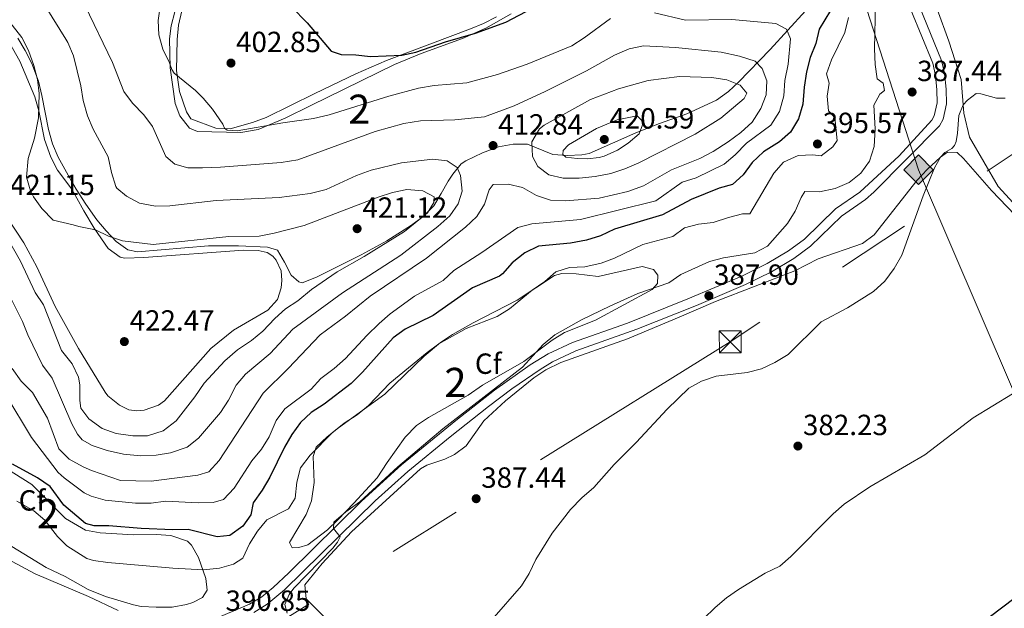
# Model space of a CAD drawing. Units: metres. Extents: x 601663 to 608627, y 4655142 to 4659871.
# Drawn here: x 605482 to 605820, y 4659513 to 4659715 of the extents above; entities that cross this region are included whole.
import ezdxf
from ezdxf.enums import TextEntityAlignment as Align

# ---------------------------------------------------------------- set-up
doc = ezdxf.new("R2010")
doc.units = ezdxf.units.M
doc.header["$MEASUREMENT"] = 0
doc.linetypes.add('DGN Style 3', pattern=[119.29134, 85.2081, -34.08324])
doc.linetypes.add('DGN Style 7', pattern=[170.4162, 76.68729, -34.08324, 25.56243, -34.08324])
for name, color, linetype, lineweight in [('Nivel 21', 7, 'Continuous', 0), ('Nivel 32', 7, 'Continuous', 0), ('Nivel 34', 7, 'Continuous', 0), ('Nivel 35', 7, 'Continuous', 0), ('Nivel 36', 7, 'Continuous', 0), ('Nivel 37', 7, 'Continuous', 0), ('Nivel 4', 7, 'Continuous', 0), ('Nivel 41', 7, 'Continuous', 0), ('Nivel 48', 7, 'Continuous', 0), ('Nivel 5', 7, 'Continuous', 0), ('Nivel 57', 7, 'Continuous', 0), ('Nivel 7', 7, 'Continuous', 0)]:
    doc.layers.add(name, color=color, linetype=linetype, lineweight=lineweight)
doc.styles.add('Style-Arial', font='txt')
doc.styles.add('Style-Arial Narrow', font='txt')

# ---------------------------------------------------------------- blocks, each defined once
blk = doc.blocks.new('5PATER')
at = {"layer": 'Nivel 7', "linetype": 'Continuous', "lineweight": 0}
h = blk.add_hatch(color=51, dxfattribs=at)
edge = h.paths.add_edge_path()
edge.add_ellipse((0, 0), major_axis=(-1.1, -1.11), ratio=0.999422, start_angle=0, end_angle=360)
blk = doc.blocks.new('5GASO')
at = {"layer": 'Nivel 34', "linetype": 'Continuous', "lineweight": 0}
for color, points in [(253, [(0, -5.09), (-5.09, 0), (0, 5.09), (0.23, 2.5), (-0.32, 2.42), (-0.79, 2.21), (-1.18, 1.85), (-1.48, 1.35), (-1.68, 0.71), (-1.75, -0.04), (-1.68, -0.78), (-1.48, -1.42), (-1.17, -1.94), (-0.76, -2.3), (-0.27, -2.52), (0.29, -2.6)]), (253, [(0, -5.09), (0.29, -2.6), (0.78, -2.54), (1.27, -2.37), (1.7, -2.12), (2.02, -1.83), (2.02, 0.14), (0.23, 0.14), (0.23, -0.71), (1.27, -0.71), (1.27, -1.33), (1.04, -1.5), (0.78, -1.64), (0.51, -1.72), (0.25, -1.75), (-0.01, -1.72), (-0.24, -1.65), (-0.45, -1.52), (-0.62, -1.35), (-0.79, -1.09), (-0.9, -0.78), (-0.97, -0.41), (-0.99, 0.01), (-0.97, 0.39), (-0.91, 0.73), (-0.81, 1.01), (-0.66, 1.24), (-0.48, 1.42), (-0.27, 1.55), (-0.04, 1.62), (0.22, 1.65), (0.55, 1.59), (0.83, 1.43), (1.04, 1.16), (1.17, 0.8), (1.93, 0.99), (1.85, 1.34), (1.73, 1.64), (1.57, 1.9), (1.38, 2.11), (1.14, 2.28), (0.88, 2.4), (0.57, 2.47), (0.23, 2.5), (0, 5.09), (5.09, 0)]), (7, [(0.29, -2.6), (-0.27, -2.52), (-0.76, -2.3), (-1.17, -1.94), (-1.48, -1.42), (-1.68, -0.78), (-1.75, -0.04), (-1.68, 0.71), (-1.48, 1.35), (-1.18, 1.85), (-0.79, 2.21), (-0.32, 2.42), (0.23, 2.5), (0.57, 2.47), (0.88, 2.4), (1.14, 2.28), (1.38, 2.11), (1.57, 1.9), (1.73, 1.64), (1.85, 1.34), (1.93, 0.99), (1.17, 0.8), (1.04, 1.16), (0.83, 1.43), (0.55, 1.59), (0.22, 1.65), (-0.04, 1.62), (-0.27, 1.55), (-0.48, 1.42), (-0.66, 1.24), (-0.81, 1.01), (-0.91, 0.73), (-0.97, 0.39), (-0.99, 0.01), (-0.97, -0.41), (-0.9, -0.78), (-0.79, -1.09), (-0.62, -1.35), (-0.45, -1.52), (-0.24, -1.65), (-0.01, -1.72), (0.25, -1.75), (0.51, -1.72), (0.78, -1.64), (1.04, -1.5), (1.27, -1.33), (1.27, -0.71), (0.23, -0.71), (0.23, 0.14), (2.02, 0.14), (2.02, -1.83), (1.7, -2.12), (1.27, -2.37), (0.78, -2.54)])]:
    blk.add_hatch(color=color, dxfattribs=at).paths.add_polyline_path(points)
at = {"layer": 'Nivel 34', "color": 7, "linetype": 'Continuous', "lineweight": 0}
blk.add_3dface([(0, -5.09), (5.09, 0), (0, 5.09), (-5.09, 0)], dxfattribs=at)
blk = doc.blocks.new('5TME')
at = {"layer": 'Nivel 32', "color": 7, "linetype": 'Continuous', "lineweight": 0}
for p, q in [((-3.75, 3.75), (3.75, -3.75)), ((3.72, 3.77), (-3.72, -3.79))]:
    blk.add_line(p, q, dxfattribs=at)
at = {"layer": 'Nivel 32', "color": 7, "linetype": 'Continuous', "lineweight": 0, "flags": 128}
blk.add_lwpolyline([(-3.75, -3.75), (3.75, -3.75), (3.75, 3.75), (-3.75, 3.75), (-3.72, -3.79)], dxfattribs=at)

msp = doc.modelspace()

# ---------------------------------------------------------------- linework, layer by layer
at = {"layer": 'Nivel 21', "color": 7, "linetype": 'Continuous', "lineweight": 0}
msp.add_polyline3d([(605547.27, 4659508.83, 390.82), (605560.99, 4659514.64, 390.57), (605565.22, 4659517.25, 390.42), (605569.12, 4659520.38, 390.26), (605574.54, 4659525.47, 390.06), (605599.45, 4659550.06, 389.76), (605613.15, 4659562.53, 389.8), (605631.84, 4659577.72, 390), (605645.07, 4659588.13, 389.58), (605657.36, 4659596.89, 389.32), (605663.6, 4659600.67, 389.12), (605671.87, 4659604.57, 388.88), (605690.74, 4659611.21, 388.43), (605711.47, 4659619.48, 387.92), (605729.99, 4659627.29, 387.94), (605738.74, 4659631.65, 387.8), (605746.09, 4659635.98, 387.81), (605751.56, 4659640.04, 387.85), (605762.22, 4659650.37, 387.88), (605770.5, 4659656.18, 387.58), (605784.02, 4659668.66, 386.75), (605795.29, 4659680.85, 386.24), (605796.09, 4659682.31, 386.25), (605797.07, 4659686.78, 386.22), (605797.04, 4659691.25, 386.32), (605796.5, 4659696.22, 386.53), (605795.57, 4659700.42, 386.75), (605788.05, 4659718.73, 387.88)], dxfattribs=at)
at = {"layer": 'Nivel 21', "color": 7, "linetype": 'DGN Style 3', "lineweight": 0}
msp.add_polyline3d([(605562.46, 4659511.79, 390.57), (605567.1, 4659514.65, 390.42), (605573.08, 4659519.64, 390.19), (605604.21, 4659550.15, 389.76), (605615.35, 4659560.19, 389.8), (605629.94, 4659572.11, 390.1), (605643.07, 4659582.56, 389.63), (605651.03, 4659588.59, 389.52), (605660.77, 4659595.31, 389.27), (605665.09, 4659597.84, 389.12), (605673.09, 4659601.61, 388.88), (605694.04, 4659609.05, 388.38), (605714.46, 4659617.25, 387.88), (605731.32, 4659624.39, 387.94), (605740.27, 4659628.83, 387.8), (605747.86, 4659633.32, 387.81), (605753.64, 4659637.59, 387.85), (605764.26, 4659647.89, 387.88), (605772.46, 4659653.65, 387.58), (605775.32, 4659656.08, 387.41), (605797.88, 4659678.92, 386.24), (605799.12, 4659681.18, 386.25), (605800.27, 4659686.44, 386.22), (605800.23, 4659691.44, 386.32), (605799.62, 4659697.03, 386.54), (605798.63, 4659701.38, 386.75), (605791.04, 4659719.85, 387.88)], dxfattribs=at)
at = {"layer": 'Nivel 32', "color": 6, "linetype": 'DGN Style 7', "lineweight": 0}
msp.add_polyline3d([(605878.14, 4659705.81, 384.4), (605726.06, 4659604.77, 386.02), (605569.33, 4659507.25, 391.95), (605421.87, 4659352.06, 377.95), (605210.74, 4659090.21, 385.85), (605120.56, 4659082.02, 384.96)], dxfattribs=at)
at = {"layer": 'Nivel 34', "color": 7, "linetype": 'Continuous', "lineweight": 13}
msp.add_polyline3d([(605737.72, 4659828.39, 392.37), (605790.69, 4659663.83, 385.67), (605909.02, 4659388.08, 367.72), (606040.38, 4659135.03, 378.09), (606084.65, 4659042.24, 360.28), (606188.35, 4658810.96, 345.63), (606339.8, 4658462.86, 351.95), (606485.95, 4658135.92, 335.6), (606675.13, 4657701.53, 340.1), (606819.85, 4657610.92, 322.24), (606944.74, 4657533.01, 320.6)], dxfattribs=at)
at = {"layer": 'Nivel 35', "color": 92, "linetype": 'DGN Style 3', "lineweight": 0}
for points in [[(605751.86, 4659718.36, 401.49), (605739.81, 4659705.11, 408.66), (605728.87, 4659693.93, 416.16), (605725.43, 4659690.7, 417.63), (605721.38, 4659687.76, 418.51), (605711.13, 4659683.05, 419.73), (605701.82, 4659679.67, 420.54), (605693.61, 4659676.52, 420.84), (605677.65, 4659669.44, 420.9), (605675.12, 4659668.92, 420.9), (605670.15, 4659668.7, 420.54), (605665.2, 4659669.06, 419.65), (605656.43, 4659672.56, 414.9), (605651.51, 4659672.59, 414.06), (605646.53, 4659671.7, 413.63), (605640.96, 4659669.64, 413.58), (605635.27, 4659666.9, 414.36), (605633.73, 4659665.81, 414.84), (605630.78, 4659662.32, 416.82), (605629.2, 4659659.91, 417.97), (605626.81, 4659655.66, 419.25), (605624.25, 4659651.49, 420.12), (605620.66, 4659647.82, 420.66), (605616.65, 4659644.78, 421.04), (605608.11, 4659639.4, 421.39), (605599.37, 4659634.58, 421.42), (605583.99, 4659626.98, 421.59), (605579.07, 4659625.06, 422.1), (605577.97, 4659625.4, 422.15), (605575.27, 4659627.68, 422.09), (605573.08, 4659632.15, 421.91), (605570.6, 4659636.2, 421.78), (605567.23, 4659637.22, 421.78), (605557.23, 4659637.7, 421.75), (605546.91, 4659637.71, 421.72), (605522.58, 4659635.63, 421.53), (605519.24, 4659636.28, 421.47), (605515.27, 4659639.22, 421.28), (605511.83, 4659642.85, 420.86)], [(605535.37, 4659718.05, 404.21), (605534.16, 4659713.2, 404.58), (605533.57, 4659708.79, 404.91), (605533.77, 4659698.82, 405.59), (605535.52, 4659686.54, 406.53), (605537.12, 4659682.35, 406.53), (605540.4, 4659678.15, 406.5), (605543.19, 4659676.97, 406.47), (605558, 4659676.61, 406.13), (605563.94, 4659677.61, 405.91), (605573.26, 4659681.52, 405.12), (605582.12, 4659685.83, 404.09), (605610.76, 4659700.01, 402.22), (605619.98, 4659703.78, 401.74), (605634.1, 4659708.85, 401.03), (605642.15, 4659712.45, 400.56), (605650.8, 4659717.34, 399.84)], [(605511.83, 4659642.85, 420.86), (605508.63, 4659646.63, 420.35), (605504.79, 4659652.02, 419.85), (605501.47, 4659657.21, 419.65), (605499.92, 4659659.87, 419.76), (605495.36, 4659668.18, 419.77), (605493.33, 4659672.76, 419.79), (605491.96, 4659677.6, 419.86), (605489.74, 4659689.37, 420.29), (605488.57, 4659694.22, 420.62), (605486.3, 4659700.26, 420.81), (605484.04, 4659704.75, 420.87), (605481.42, 4659709.03, 420.87)], [(605591.38, 4659543.68, 391.03), (605587.81, 4659540.23, 391.23), (605581.02, 4659535.1, 391.66), (605577.96, 4659534.12, 391.66), (605575.64, 4659533.99, 391.69), (605574.79, 4659535.89, 391.9), (605580.51, 4659545.47, 393.03), (605582.26, 4659550.13, 393.4), (605583.21, 4659556.45, 393.87), (605582.85, 4659565.41, 394.56), (605583.95, 4659568.54, 394.78), (605587.67, 4659572.11, 394.78), (605591.52, 4659575.21, 394.75), (605607.42, 4659586.77, 394.69), (605620.94, 4659599.81, 394.66), (605626.53, 4659604.49, 394.66), (605630.7, 4659607.25, 394.7), (605637.84, 4659611.31, 394.91), (605652.93, 4659619.03, 394.97), (605665.69, 4659627.53, 394.66), (605668.19, 4659628.22, 394.53), (605673.15, 4659628.04, 394.03), (605680.67, 4659627.14, 393.28), (605695.87, 4659630.56, 392.84), (605699.66, 4659629.57, 392.25), (605701.18, 4659627.64, 391.59), (605701.11, 4659624.77, 390.87), (605699.27, 4659622.76, 390.62), (605679.8, 4659612.22, 390.63), (605669.18, 4659607.92, 390.47), (605664.92, 4659605.3, 390.51), (605655.16, 4659597.97, 390.72), (605641.05, 4659589.83, 391.4), (605636.05, 4659586.48, 391.69), (605622.52, 4659578.75, 391.69), (605618.33, 4659576.03, 391.68), (605614.49, 4659571.98, 391.75), (605608.29, 4659563.28, 391.56), (605604.82, 4659558.06, 391.19), (605596.79, 4659549.32, 391.31), (605591.38, 4659543.68, 391.03)], [(605474.76, 4659563.02, 398.39), (605486.33, 4659555.78, 398.42), (605497.82, 4659544.06, 398.51), (605504.76, 4659540.1, 398.87)], [(605504.76, 4659540.1, 398.87), (605509.79, 4659539.18, 398.87), (605521.21, 4659538.46, 398.75), (605529.02, 4659538.63, 398.72), (605534, 4659538.22, 398.61), (605539.74, 4659536.28, 397.87), (605541.05, 4659534.89, 397.75), (605543.49, 4659530.67, 396.59), (605546.02, 4659523.45, 393.66), (605546.44, 4659519.51, 393.22), (605544.88, 4659517.03, 393.09), (605541.56, 4659515.24, 392.97), (605539.34, 4659514.55, 392.94), (605534.42, 4659513.65, 392.79), (605528.96, 4659513.61, 392.59), (605523.83, 4659513.88, 392.68), (605521.13, 4659514.43, 392.72), (605511.56, 4659517.35, 392.73), (605505.59, 4659519.76, 392.82), (605497.75, 4659524.17, 392.79), (605491.15, 4659527.26, 392.82), (605475.86, 4659536.66, 392.86)]]:
    msp.add_polyline3d(points, dxfattribs=at)
at = {"layer": 'Nivel 36', "color": 92, "linetype": 'Continuous', "lineweight": 0}
for points in [[(605537.78, 4659718.4, 403.19), (605536.69, 4659713.51, 403.49), (605536.23, 4659708.54, 403.87), (605535.95, 4659697.93, 404.88), (605537, 4659690.72, 405.56), (605539.38, 4659683.71, 405.81), (605540.87, 4659681.29, 405.81), (605549.44, 4659678.14, 405.5), (605554.41, 4659677.91, 404.95), (605562.06, 4659680.03, 404.08), (605566.72, 4659681.74, 403.53), (605583.43, 4659689.98, 401.62), (605597.57, 4659696.77, 400.72), (605608.01, 4659701.36, 400.25), (605636.86, 4659712.24, 399.17), (605641.35, 4659714.08, 399.03), (605645.8, 4659716.38, 398.82)], [(606069.89, 4659449.14, 368.98), (606059.06, 4659441.21, 368.32), (606052.16, 4659437.07, 367.88), (606050.59, 4659436.79, 367.79), (606048.12, 4659438.17, 367.51), (606041.62, 4659444.56, 366.66), (606028.17, 4659456.71, 366.44), (606010.96, 4659471.38, 366.76), (605990.29, 4659489.7, 367.6), (605943.2, 4659534.6, 370.51), (605919.47, 4659556.95, 372.57), (605870.93, 4659605.61, 377.76), (605851.48, 4659624, 380.35), (605832.13, 4659642.7, 381.79), (605818.06, 4659658.11, 382.94), (605808.23, 4659675, 384.35), (605806.27, 4659683.2, 384.91), (605805.39, 4659694.76, 385.72), (605801.05, 4659707.95, 386.19), (605797.14, 4659718.9, 386.88)], [(605475.55, 4659712.85, 420.19), (605482.15, 4659701.07, 420.73), (605487.35, 4659688.83, 420.38), (605488.69, 4659684.03, 420.16), (605490.66, 4659674.22, 419.68), (605492.83, 4659668.15, 419.17), (605495.08, 4659663.69, 418.83), (605500.03, 4659657.16, 419.24), (605501.7, 4659654.05, 419.12), (605504.15, 4659649.7, 419.28), (605507.69, 4659643.77, 419.96), (605512.52, 4659636.85, 421.12), (605516.65, 4659633.84, 421.21), (605518.22, 4659633.53, 421.24), (605524.69, 4659633.68, 421.37), (605558.95, 4659636.23, 421.09), (605563.93, 4659636.08, 421.08), (605567.08, 4659635.38, 421.12), (605568.98, 4659634.15, 421.21), (605570.17, 4659632.75, 421.31), (605571.92, 4659629.07, 421.49), (605572.06, 4659625.78, 421.56), (605571.9, 4659623.32, 421.49), (605570.67, 4659619.33, 421.56), (605567.25, 4659615.67, 421.56), (605555.54, 4659608.7, 421.59), (605547.75, 4659602.41, 421.97), (605531.82, 4659584.47, 422.62), (605529.71, 4659582.99, 422.62), (605524.9, 4659581.32, 422.66), (605522.31, 4659581.02, 422.68), (605519.59, 4659581.46, 422.68), (605516.38, 4659583.04, 422.71), (605512.41, 4659586.16, 422.96), (605511.4, 4659587.45, 423.02), (605502.25, 4659602.43, 423.09), (605494.3, 4659616.9, 421.98), (605487.95, 4659630.49, 421.73), (605483.53, 4659638.77, 421.53), (605478.03, 4659647.11, 421.18)], [(605595.22, 4659501.73, 388.66), (605580.5, 4659516.55, 389.16), (605579.97, 4659521.29, 389.54), (605585.94, 4659528.68, 389.41), (605596.05, 4659539.5, 389.16), (605619.7, 4659561.12, 389.1), (605621.87, 4659562.39, 389.1), (605628.05, 4659564.42, 389.01), (605631.44, 4659566.03, 388.91), (605635.43, 4659569.03, 388.88), (605641.49, 4659577.65, 388.91), (605648.93, 4659584.44, 388.88), (605658.57, 4659592.39, 388.67), (605662.74, 4659595.14, 388.56), (605667.88, 4659597.61, 388.4), (605690.84, 4659605.77, 387.82), (605708.49, 4659613.17, 387.32), (605721, 4659618.57, 387.32), (605748.18, 4659629.14, 386.73), (605756.24, 4659633.29, 386.48), (605771.46, 4659638.55, 385.94), (605775.48, 4659641.53, 385.91), (605790.26, 4659660.23, 385.32), (605793.62, 4659663.9, 385.16), (605798.22, 4659668.17, 385.04), (605800.68, 4659669.85, 385.04), (605803.99, 4659669.8, 385.04), (605806.13, 4659667.73, 384.98), (605815.78, 4659656.76, 383.54), (605837.32, 4659634.26, 381.2)], [(605479.49, 4659529.37, 391.47), (605487.4, 4659525.15, 391.62), (605505.68, 4659517.3, 391.84), (605515.87, 4659512.55, 391.58)]]:
    msp.add_polyline3d(points, dxfattribs=at)
at = {"layer": 'Nivel 4', "color": 30, "linetype": 'Continuous', "lineweight": 30, "flags": 128}
for points, elevation in [([(605570.05, 4659725.32), (605580.86, 4659714.3), (605589.04, 4659704.56), (605592.46, 4659703.42), (605597.46, 4659703.3), (605602.58, 4659702.75), (605613.26, 4659703.14), (605618.15, 4659704.2), (605628.32, 4659707.78), (605638.63, 4659710.75), (605649.04, 4659714.48), (605658.22, 4659719.33)], 400), ([(605760.52, 4659718.45), (605756.61, 4659712.08), (605755.43, 4659707.22), (605753.48, 4659702.31), (605752.26, 4659697.46), (605751.42, 4659692.16), (605751.03, 4659686.36), (605749.49, 4659681.26), (605746.7, 4659676.71), (605742.94, 4659673.41), (605737.49, 4659670.02), (605733.55, 4659666.34), (605730.52, 4659662.12), (605726.79, 4659658.77), (605722.28, 4659657.52), (605712.65, 4659653.65), (605702.81, 4659648.3), (605686.29, 4659643.45), (605681.55, 4659641.1), (605676.76, 4659639.68), (605671.24, 4659638.67), (605660.2, 4659637.55), (605655.55, 4659635.3), (605651.24, 4659631.88), (605647.9, 4659628.1), (605646.79, 4659627.35), (605637.59, 4659623.26), (605624.04, 4659613.77), (605614.4, 4659609.12), (605610.37, 4659606.14), (605599.77, 4659594.39), (605595.86, 4659590.49), (605586.69, 4659583.38), (605582.2, 4659580.45), (605578.57, 4659577.01), (605575.59, 4659572.93), (605572.99, 4659568.58), (605567.98, 4659558.27), (605565.34, 4659553.79), (605562.29, 4659549.45), (605561.5, 4659545.33), (605558.73, 4659541.5), (605554.23, 4659538.22), (605549.88, 4659537.83), (605539.93, 4659540.3), (605534.64, 4659540.23), (605523.78, 4659540.7)], 400), ([(605523.78, 4659540.7), (605512.71, 4659541.6), (605507.64, 4659541.57), (605504.67, 4659542.35), (605497.23, 4659548.68), (605492.63, 4659555.04), (605488.23, 4659558.09), (605479.67, 4659562.75)], 400), ([(605814.9, 4659510.22), (605850.21, 4659536.85)], 375)]:
    msp.add_lwpolyline(points, dxfattribs=dict(at, elevation=elevation))
at = {"layer": 'Nivel 5', "color": 30, "linetype": 'Continuous', "lineweight": 0, "flags": 128}
for points, elevation in [([(605684.77, 4659617.01), (605694.38, 4659621.32), (605704.95, 4659624.98), (605709.08, 4659627.82), (605718.93, 4659632.34), (605723.79, 4659633.54), (605734.45, 4659635.29), (605738.89, 4659637.58), (605745.74, 4659645.32), (605748.34, 4659649.59), (605750.43, 4659654.35), (605751.63, 4659656.35), (605756.72, 4659656.24), (605762.1, 4659657.39), (605766.9, 4659659.46), (605770.92, 4659662.68), (605773.84, 4659666.73), (605775.42, 4659671.79), (605775.76, 4659677.85), (605775.41, 4659685.99), (605777.41, 4659689.81), (605779.01, 4659691.06), (605778.61, 4659693.52), (605776.55, 4659694.99), (605775.8, 4659699.93), (605775.59, 4659705.38), (605775.93, 4659720.87)], 390), ([(605491.21, 4659719.57), (605497.95, 4659708.62), (605498.6, 4659707.49), (605500.6, 4659702.91), (605503.12, 4659692.67), (605503.9, 4659687.62), (605505.34, 4659682.39), (605507.35, 4659677.8), (605512.47, 4659668.31), (605513.63, 4659662.85), (605515.16, 4659658.11), (605515.48, 4659657.52), (605518.75, 4659654.71), (605523.19, 4659652.4), (605528.69, 4659651.31), (605533.69, 4659651.39), (605549.61, 4659653.29), (605571.21, 4659654.31), (605581.84, 4659655.62), (605587.3, 4659657.07), (605597.72, 4659661.84), (605602.74, 4659663.67), (605613.15, 4659666.17), (605623.91, 4659667.45), (605628.88, 4659666.93), (605632.25, 4659664.6), (605633.42, 4659661.85), (605633.99, 4659656.44), (605632.63, 4659652.1), (605629.8, 4659647.97), (605625.7, 4659644.39), (605612.96, 4659634.51), (605592.97, 4659621.57), (605575.89, 4659609.12), (605568.06, 4659600.72), (605559.59, 4659593.7), (605556.44, 4659589.82), (605553.75, 4659584.68), (605551.02, 4659580.48), (605543.48, 4659571.72), (605539.6, 4659568.58), (605533.86, 4659566.7), (605528.94, 4659565.82), (605523.6, 4659565.56), (605517.74, 4659566.23), (605512.13, 4659567.39), (605507.04, 4659569.21), (605503.51, 4659571.16), (605501.96, 4659573.05), (605500.02, 4659576.65), (605493.22, 4659592.29), (605489.94, 4659596.77), (605484.86, 4659607.11), (605483.07, 4659611.78), (605477.9, 4659622.02)], 415), ([(605504.48, 4659720.33), (605514, 4659700.68), (605517.89, 4659690.71), (605520.88, 4659686.7), (605524.7, 4659682.63), (605527.72, 4659678.64), (605532.29, 4659668.32), (605535.39, 4659665.72), (605539.88, 4659664.49), (605544.88, 4659664.47), (605551.01, 4659664.66), (605571.92, 4659666.3), (605577.56, 4659667.27), (605604.17, 4659677.01), (605614.01, 4659679.71), (605619.73, 4659680.67), (605631.51, 4659680.91), (605641.71, 4659681.95), (605651.87, 4659685.81), (605662.53, 4659690.71), (605676.68, 4659697.77), (605686.35, 4659703.16), (605691.35, 4659705.34), (605696.26, 4659706.36), (605707.24, 4659705.75), (605722.94, 4659704.15), (605729.25, 4659702.81), (605734.61, 4659701.16), (605737.02, 4659698.59), (605738.66, 4659694.3), (605738.41, 4659689.5), (605736.54, 4659684.87), (605733.56, 4659680.19), (605729.74, 4659676.63), (605725.39, 4659673.4), (605720.14, 4659670.15), (605715.63, 4659667.71), (605705.85, 4659663.75), (605696.23, 4659658.25), (605690.9, 4659656.36), (605681.04, 4659654.07), (605669.49, 4659653.13), (605664.31, 4659653.41), (605659.58, 4659655.01), (605654.7, 4659657.68), (605649.85, 4659658.92), (605644.61, 4659658.79), (605643.32, 4659656.9), (605641.74, 4659652.02), (605639.1, 4659647.76), (605635.11, 4659644.1), (605621.79, 4659633.47), (605602.48, 4659620.47), (605593.98, 4659613.57), (605585.26, 4659607.1), (605574.26, 4659595.55), (605565.74, 4659587.14), (605550.55, 4659564.06), (605547.03, 4659560.16), (605543.24, 4659559.02), (605527.28, 4659556.9), (605516.76, 4659557.15), (605506.82, 4659560.57), (605503.89, 4659561.82), (605499.04, 4659564.5), (605495.51, 4659568.05), (605491.7, 4659578.55), (605486.48, 4659587.32), (605482.61, 4659591.29), (605479.5, 4659595.54)], 410), ([(605700.11, 4659717.69), (605710.73, 4659715.22), (605726.55, 4659715.43), (605741.69, 4659714.09), (605745.35, 4659712.06), (605746.76, 4659708.82), (605745.95, 4659700.09), (605744.85, 4659694.47), (605744.51, 4659689.16), (605742.95, 4659683.8), (605739.98, 4659679.12), (605731.68, 4659672.95), (605727.76, 4659668.96), (605723.96, 4659665.7), (605714.37, 4659661.07), (605709.6, 4659659.54), (605700.54, 4659653.17), (605674.6, 4659646.8), (605657.95, 4659645.24), (605653.08, 4659644.04), (605640.76, 4659635.43), (605631.19, 4659629.23), (605627.45, 4659625.81), (605617.7, 4659620.43), (605609.26, 4659614.41), (605605.55, 4659611.07), (605601.24, 4659606.89), (605593.92, 4659598.99), (605590.06, 4659595.6), (605585.54, 4659592.19), (605582.2, 4659588.46), (605573.18, 4659581.71), (605570.18, 4659577.71), (605567.74, 4659572.18), (605565.12, 4659567.93), (605561.81, 4659563.91), (605555.76, 4659554.56), (605552.08, 4659550.64), (605548.48, 4659549.55), (605543.48, 4659549.45), (605532.21, 4659550.07), (605527.25, 4659549.36), (605521.87, 4659549.34), (605511.46, 4659550.41), (605506.64, 4659551.75)], 405), ([(605530.48, 4659720.62), (605529.66, 4659715.09), (605529.83, 4659710.09), (605531.24, 4659705.26), (605533.53, 4659700.55), (605534.31, 4659698.28), (605535.2, 4659696.93), (605542.47, 4659691.04), (605545.14, 4659688.42), (605548.28, 4659684.63), (605551.81, 4659679.46), (605552.43, 4659678.12), (605553.38, 4659677.43), (605556.8, 4659677.16), (605572.44, 4659679.99), (605582.99, 4659681.44), (605588.37, 4659682.67), (605608.8, 4659689.04), (605618.98, 4659691.85), (605624.39, 4659692.71), (605635.58, 4659693.71), (605646.1, 4659696.49), (605656.31, 4659700.06), (605671.69, 4659706.42), (605675.92, 4659709.08), (605684.97, 4659715.7)], 405), ([(605478.31, 4659715.04), (605482.81, 4659709.21), (605485.14, 4659704.8), (605487.02, 4659699.64), (605488.25, 4659694.8), (605488.84, 4659690.01), (605488.54, 4659681.67), (605487.25, 4659674.72), (605485.05, 4659667.66), (605484.45, 4659661.33), (605485.78, 4659656.55), (605486.8, 4659654.58), (605489.76, 4659650.55), (605493.56, 4659646.52), (605500.52, 4659644.96), (605502.39, 4659644.33), (605508.09, 4659643.17), (605512.59, 4659640.98), (605517.44, 4659639.42), (605527.99, 4659638.15), (605553.9, 4659640.9), (605564.28, 4659641.03), (605569.53, 4659642.04), (605579.81, 4659644.68), (605605.14, 4659654.42), (605610.08, 4659655.97), (605614.99, 4659657.05), (605620.56, 4659656.6), (605624.44, 4659654.55), (605624.28, 4659652.6), (605622.08, 4659649.02), (605614.23, 4659642.67), (605600.39, 4659634.03), (605591.16, 4659628.78), (605582.32, 4659622.71), (605577.64, 4659618.86), (605573.42, 4659616.13), (605569.72, 4659612.77), (605565.6, 4659608.36), (605561.72, 4659605.21), (605556.94, 4659601.96), (605552.5, 4659598.25), (605545.48, 4659590.56), (605542.29, 4659585.92), (605535.78, 4659577.58), (605531.38, 4659574.25), (605525.98, 4659572.45), (605520.98, 4659572.44), (605515.28, 4659573.25), (605510.43, 4659575.05), (605505.82, 4659578.3), (605503.07, 4659581.93), (605502.73, 4659584.62), (605502.77, 4659590.01), (605502.34, 4659592.58), (605500.15, 4659597.18), (605496.52, 4659601.74), (605490.29, 4659617.5)], 420), ([(605766.71, 4659716.07), (605765.35, 4659710.89), (605760.84, 4659701.59), (605759.09, 4659696.79), (605759.98, 4659693.53), (605759.37, 4659689.05), (605759.76, 4659684.06), (605761.94, 4659681.78), (605762.82, 4659673.92), (605761.3, 4659671.66), (605757.26, 4659668.66), (605754.38, 4659668.99), (605749.4, 4659668.7), (605744.33, 4659666.45), (605741.01, 4659662.71), (605732.79, 4659648.69), (605730.29, 4659648.69), (605725.41, 4659647.49), (605720.23, 4659645.71), (605715.19, 4659645.19), (605710.37, 4659643.86), (605706.34, 4659640.89), (605696.09, 4659638.16), (605686.35, 4659633.52), (605681.7, 4659631.71), (605676.09, 4659630.5)], 395), ([(605662.12, 4659679.08), (605678.11, 4659687.9), (605687.71, 4659691.63), (605697.93, 4659694.48), (605708.65, 4659695.82), (605719.72, 4659695.45), (605724.87, 4659694.64), (605729.52, 4659692.9), (605731.75, 4659690.07), (605730.86, 4659688.33), (605722.84, 4659681.53), (605714.04, 4659676.09), (605694.64, 4659666.19), (605689.85, 4659664.13), (605685.1, 4659662.54), (605679.64, 4659661.51), (605674.16, 4659660.96), (605668.66, 4659660.94), (605663.74, 4659662.09), (605660.03, 4659664.9), (605658.19, 4659668.39), (605657.98, 4659673.42), (605660.53, 4659677.92), (605662.12, 4659679.08)], 415), ([(605644.24, 4659509.33), (605654.34, 4659520.98), (605657.03, 4659525.2), (605659.32, 4659530.04), (605664.93, 4659539.12), (605671.23, 4659547.16), (605675.09, 4659551.25), (605679.21, 4659554.79), (605686.22, 4659562.59), (605693.81, 4659570.14), (605704.38, 4659581.59), (605711.82, 4659588.86), (605716.19, 4659591.3), (605721.2, 4659592.95), (605731.82, 4659594.25), (605736.76, 4659595.47), (605741.33, 4659597.65), (605745.89, 4659600.41), (605757.28, 4659611.61), (605766.36, 4659616.45), (605775.26, 4659622.03), (605779.17, 4659625.63), (605782.29, 4659629.95), (605784.95, 4659634.54), (605792.31, 4659654.87), (605796.23, 4659664.49), (605798.22, 4659668.17), (605799.78, 4659669.71), (605802.14, 4659671.15), (605803.01, 4659672.18), (605803.58, 4659673.47), (605804.11, 4659676.35), (605804.59, 4659682.47), (605806.05, 4659686.11), (605807.53, 4659687.73), (605810.44, 4659690.01), (605812.05, 4659689.93), (605817.5, 4659688.43), (605820.46, 4659688.36)], 385), ([(605670.54, 4659672.33), (605680.18, 4659678.04), (605687.26, 4659680.94), (605694.07, 4659682.29), (605695.72, 4659680.76), (605695.98, 4659679.21), (605694.82, 4659676.11), (605690.98, 4659672.9), (605687.3, 4659670.55), (605682.74, 4659668.47), (605681.06, 4659668.01), (605677.08, 4659667.62), (605673.51, 4659667.65), (605669.66, 4659668.14), (605668.58, 4659669.05), (605668.68, 4659670.49), (605670.54, 4659672.33)], 420), ([(605490.29, 4659617.5), (605487.45, 4659621.64), (605482.37, 4659632.44), (605471.67, 4659651.26)], 420), ([(605676.09, 4659630.5), (605670.9, 4659630.27), (605666.14, 4659628.73), (605662.42, 4659625.41), (605658.06, 4659622.52), (605650.25, 4659616.03), (605645.99, 4659613.41), (605635.41, 4659609.32), (605626.03, 4659604.06), (605621.99, 4659601.11), (605609.22, 4659590.6), (605601.86, 4659582.85), (605598.02, 4659579.64), (605593.52, 4659576.85), (605589.52, 4659573.61), (605581.79, 4659565.79), (605578.52, 4659561.47), (605577.28, 4659556.54), (605576.7, 4659551.09), (605574.36, 4659547.44), (605567.01, 4659543.68), (605563.74, 4659539.76), (605561.06, 4659535.37), (605558.76, 4659530.51), (605555.51, 4659528.4), (605550.68, 4659527.09), (605545.27, 4659526.46), (605534.66, 4659527.03), (605512.4, 4659529.02), (605507.45, 4659529.71), (605505.16, 4659530.42), (605498.34, 4659534.73), (605495.08, 4659537.94), (605490.71, 4659543.48), (605486.96, 4659546.79), (605481.16, 4659550.01)], 395), ([(605573.95, 4659511.55), (605573.11, 4659514.63), (605574.58, 4659518.05), (605576.21, 4659520.13), (605589.58, 4659533.88), (605591.23, 4659535.99), (605592.17, 4659537.77), (605589.85, 4659540.66), (605590.01, 4659542.85), (605594.07, 4659546.42), (605598.91, 4659549.85), (605611.9, 4659561.8), (605627.37, 4659574.9), (605654.71, 4659596.01), (605661.78, 4659603.8), (605665.88, 4659607.2), (605674.99, 4659612.34), (605684.77, 4659617.01)], 390), ([(605506.64, 4659551.75), (605504.25, 4659552.88), (605497.38, 4659558.02), (605495.34, 4659559.93), (605486.2, 4659571.92), (605477.33, 4659586.52)], 405), ([(605716.89, 4659509.65), (605720.92, 4659513.59), (605724.81, 4659516.87), (605728.9, 4659519.75), (605738.05, 4659525.29), (605743.06, 4659527.79), (605746.88, 4659531.02), (605761.42, 4659545.73), (605765.2, 4659549.01), (605773.95, 4659554.99), (605792.83, 4659565.93), (605809.45, 4659578.67), (605822.96, 4659586.89)], 380)]:
    msp.add_lwpolyline(points, dxfattribs=dict(at, elevation=elevation))
at = {"layer": 'Nivel 57', "color": 92, "linetype": 'DGN Style 3', "lineweight": 0}
for points in [[(605481.42, 4659709.03, 420.87), (605484.04, 4659704.75, 420.87), (605486.3, 4659700.26, 420.81), (605488.57, 4659694.22, 420.62), (605489.74, 4659689.37, 420.29), (605491.96, 4659677.6, 419.86), (605493.33, 4659672.76, 419.79), (605495.36, 4659668.18, 419.77), (605499.92, 4659659.87, 419.76), (605501.47, 4659657.21, 419.65), (605504.79, 4659652.02, 419.85), (605508.63, 4659646.63, 420.35), (605511.83, 4659642.85, 420.86), (605515.27, 4659639.22, 421.28), (605519.24, 4659636.28, 421.47), (605522.58, 4659635.63, 421.53), (605546.91, 4659637.71, 421.72), (605557.23, 4659637.7, 421.75), (605567.23, 4659637.22, 421.78), (605570.6, 4659636.2, 421.78), (605573.08, 4659632.15, 421.91), (605575.27, 4659627.68, 422.09), (605577.97, 4659625.4, 422.15), (605579.07, 4659625.06, 422.1), (605583.99, 4659626.98, 421.59), (605599.37, 4659634.58, 421.42), (605608.11, 4659639.4, 421.39), (605616.65, 4659644.78, 421.04), (605620.66, 4659647.82, 420.66), (605624.25, 4659651.49, 420.12), (605626.81, 4659655.66, 419.25), (605629.2, 4659659.91, 417.97), (605630.78, 4659662.32, 416.82), (605633.73, 4659665.81, 414.84), (605635.27, 4659666.9, 414.36), (605640.96, 4659669.64, 413.58), (605646.53, 4659671.7, 413.63), (605651.51, 4659672.59, 414.06), (605656.43, 4659672.56, 414.9), (605665.2, 4659669.06, 419.65), (605670.15, 4659668.7, 420.54), (605675.12, 4659668.92, 420.9), (605677.65, 4659669.44, 420.9), (605693.61, 4659676.52, 420.84), (605701.82, 4659679.67, 420.54), (605711.13, 4659683.05, 419.73), (605721.38, 4659687.76, 418.51), (605725.43, 4659690.7, 417.63), (605728.87, 4659693.93, 416.16), (605739.81, 4659705.11, 408.66), (605751.86, 4659718.36, 401.49)], [(605650.8, 4659717.34, 399.84), (605642.15, 4659712.45, 400.56), (605634.1, 4659708.85, 401.03), (605619.98, 4659703.78, 401.74), (605610.76, 4659700.01, 402.22), (605582.12, 4659685.83, 404.09), (605573.26, 4659681.52, 405.12), (605563.94, 4659677.61, 405.91), (605558, 4659676.61, 406.13), (605543.19, 4659676.97, 406.47), (605540.4, 4659678.15, 406.5), (605537.12, 4659682.35, 406.53), (605535.52, 4659686.54, 406.53), (605533.77, 4659698.82, 405.59), (605533.57, 4659708.79, 404.91), (605534.16, 4659713.2, 404.58), (605535.37, 4659718.05, 404.21)], [(605475.86, 4659536.66, 392.86), (605491.15, 4659527.26, 392.82), (605497.75, 4659524.17, 392.79), (605505.59, 4659519.76, 392.82), (605511.56, 4659517.35, 392.73), (605521.13, 4659514.43, 392.72), (605523.83, 4659513.88, 392.68), (605528.96, 4659513.61, 392.59), (605534.42, 4659513.65, 392.79), (605539.34, 4659514.55, 392.94), (605541.56, 4659515.24, 392.97), (605544.88, 4659517.03, 393.09), (605546.44, 4659519.51, 393.22), (605546.02, 4659523.45, 393.66), (605543.49, 4659530.67, 396.59), (605541.05, 4659534.89, 397.75), (605539.74, 4659536.28, 397.87), (605534, 4659538.22, 398.61), (605529.02, 4659538.63, 398.72), (605521.21, 4659538.46, 398.75), (605509.79, 4659539.18, 398.87), (605504.76, 4659540.1, 398.87), (605497.82, 4659544.06, 398.51), (605486.33, 4659555.78, 398.42), (605474.76, 4659563.02, 398.39)]]:
    msp.add_polyline3d(points, dxfattribs=at)
msp.add_polyline3d([(605591.38, 4659543.68, 391.03), (605596.79, 4659549.32, 391.31), (605604.82, 4659558.06, 391.19), (605608.29, 4659563.28, 391.56), (605614.49, 4659571.98, 391.75), (605618.33, 4659576.03, 391.68), (605622.52, 4659578.75, 391.69), (605636.05, 4659586.48, 391.69), (605641.05, 4659589.83, 391.4), (605655.16, 4659597.97, 390.72), (605664.92, 4659605.3, 390.51), (605669.18, 4659607.92, 390.47), (605679.8, 4659612.22, 390.63), (605699.27, 4659622.76, 390.62), (605701.11, 4659624.77, 390.87), (605701.18, 4659627.64, 391.59), (605699.66, 4659629.57, 392.25), (605695.87, 4659630.56, 392.84), (605680.67, 4659627.14, 393.28), (605673.15, 4659628.04, 394.03), (605668.19, 4659628.22, 394.53), (605665.69, 4659627.53, 394.66), (605652.93, 4659619.03, 394.97), (605637.84, 4659611.31, 394.91), (605630.7, 4659607.25, 394.7), (605626.53, 4659604.49, 394.66), (605620.94, 4659599.81, 394.66), (605607.42, 4659586.77, 394.69), (605591.52, 4659575.21, 394.75), (605587.67, 4659572.11, 394.78), (605583.95, 4659568.54, 394.78), (605582.85, 4659565.41, 394.56), (605583.21, 4659556.45, 393.87), (605582.26, 4659550.13, 393.4), (605580.51, 4659545.47, 393.03), (605574.79, 4659535.89, 391.9), (605575.64, 4659533.99, 391.69), (605577.96, 4659534.12, 391.66), (605581.02, 4659535.1, 391.66), (605587.81, 4659540.23, 391.23)], close=True, dxfattribs=at)

# ---------------------------------------------------------------- block references
at = {"layer": 'Nivel 32', "color": 7, "linetype": 'Continuous', "lineweight": 0}
msp.add_blockref('5TME', (605726.06, 4659604.77, 386.02), dxfattribs=at)
at = {"layer": 'Nivel 34', "color": 253, "linetype": 'Continuous', "lineweight": 0}
msp.add_blockref('5GASO', (605790.69, 4659663.83, 385.67), dxfattribs=at)
at = {"layer": 'Nivel 7', "color": 51, "linetype": 'Continuous', "lineweight": 0}
for p in [(605554.65, 4659700.45, 402.84), (605788.5, 4659690.51, 387.44), (605644.63, 4659672.14, 412.84), (605682.82, 4659674.22, 420.59), (605755.99, 4659672.67, 395.57), (605597.96, 4659643.59, 421.12), (605718.73, 4659620.56, 387.9), (605518.04, 4659604.83, 422.47), (605749.29, 4659568.97, 382.22), (605638.83, 4659550.9, 387.44)]:
    msp.add_blockref('5PATER', p, dxfattribs=at)

# ---------------------------------------------------------------- texts
at = {"layer": 'Nivel 37', "color": 92, "linetype": 'Continuous', "lineweight": 0, "style": 'Style-Arial'}
for p in [(605642.98, 4659597.25, 391.7), (605486.36, 4659550.32, 396.33)]:
    msp.add_text('Cf', height=7, dxfattribs=at).set_placement(p, align=Align.MIDDLE_CENTER)
at = {"layer": 'Nivel 41', "color": 7, "linetype": 'Continuous', "lineweight": 0, "style": 'Style-Arial'}
for s, p in [('402.85', (605556.39, 4659704.2, 402.84)), ('387.44', (605790.23, 4659694.26, 387.44)), ('420.59', (605684.55, 4659677.97, 420.59)), ('412.84', (605646.36, 4659675.89, 412.84)), ('395.57', (605757.79, 4659676.42, 395.57)), ('421.15', (605478.73, 4659655.11, 421.15)), ('421.12', (605599.76, 4659647.34, 421.12)), ('387.90', (605720.47, 4659624.31, 387.9)), ('422.47', (605519.85, 4659608.58, 422.47)), ('382.23', (605751.03, 4659572.72, 382.22)), ('387.44', (605640.56, 4659554.65, 387.44)), ('390.85', (605552.77, 4659512.38, 390.85))]:
    msp.add_text(s, height=7, dxfattribs=at).set_placement(p)
at = {"layer": 'Nivel 48', "color": 92, "linetype": 'Continuous', "lineweight": 0, "style": 'Style-Arial Narrow'}
for p in [(605598.69, 4659684.61, 405.61), (605631.71, 4659590.82, 392.08), (605491.83, 4659545.74, 396.48)]:
    msp.add_text('2', height=10, dxfattribs=at).set_placement(p, align=Align.MIDDLE_CENTER)

doc.saveas('drawing.dxf')
